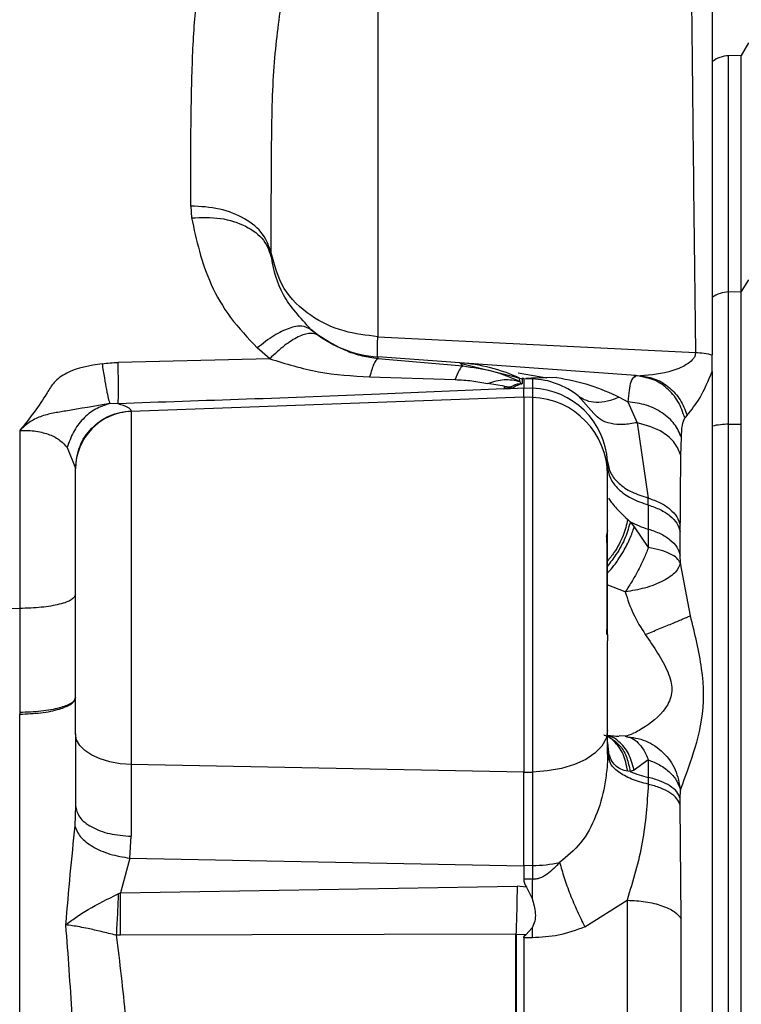
# Model space of a CAD drawing. Units: inches. Extents: x 0.4 to 10.6, y 0.4 to 8.1.
# Drawn here: x 3.6 to 3.6, y 3.1 to 3.2 of the extents above; entities that cross this region are included whole.
import ezdxf

# ---------------------------------------------------------------- set-up
doc = ezdxf.new("R2010")
doc.units = ezdxf.units.IN
doc.header["$MEASUREMENT"] = 0
doc.styles.add('SLDTEXTSTYLE0', font='TXT', dxfattribs={"width": 0.75})
doc.dimstyles.new('SLDDIMSTYLE0', dxfattribs={"dimtxt": 0.125, "dimasz": 0.13, "dimexe": 0, "dimexo": 0.0625, "dimgap": 0.03125, "dimtad": 0, "dimtih": 1, "dimtoh": 1, "dimdec": 1, "dimlfac": 25, "dimrnd": 1e-09, "dimzin": 12, "dimdsep": 46, "dimtxsty": 'SLDTEXTSTYLE0', "dimsah": 1, "dimcen": 0.09, "dimadec": 0, "dimazin": 3, "dimtfac": 1, "dimtdec": 1, "dimtmove": 0, "dimatfit": 0, "dimfxl": 0, "dimfrac": 2, "dimtolj": 1, "dimtzin": 12, "dimarcsym": 0})
doc.dimstyles.new('SLDDIMSTYLE1', dxfattribs={"dimtxt": 0.125, "dimasz": 0.13, "dimexe": 0, "dimexo": 0.0625, "dimgap": 0.03125, "dimtad": 0, "dimtih": 1, "dimtoh": 1, "dimdec": 1, "dimlfac": 25, "dimrnd": 1e-09, "dimzin": 12, "dimdsep": 46, "dimtxsty": 'SLDTEXTSTYLE0', "dimsah": 1, "dimcen": 0.09, "dimadec": 0, "dimazin": 3, "dimtfac": 1, "dimtdec": 1, "dimtofl": 0, "dimtmove": 0, "dimatfit": 3, "dimfxl": 0, "dimfrac": 2, "dimtolj": 1, "dimtzin": 12, "dimarcsym": 0})

# ---------------------------------------------------------------- blocks, each defined once
blk = doc.blocks.new('_D_7')
at = {"color": 7, "linetype": 'Continuous', "lineweight": 18}
for p, q in [((3.611072067860259, 4.856492607110192), (2.287286717277438, 4.856492607110192)), ((2.412286717277438, 4.856492607110192), (2.412286717277438, 3.929412147494942)), ((2.412286717277438, 2.80389418191334), (2.412286717277438, 3.730974641528612)), ((3.48162324896262, 2.80389418191334), (2.287286717277438, 2.80389418191334))]:
    blk.add_line(p, q, dxfattribs=at)
for points in [[(2.412286717277438, 4.856492607110192), (2.392286717277438, 4.726492607110192), (2.432286717277438, 4.726492607110192)], [(2.412286717277438, 2.80389418191334), (2.432286717277438, 2.93389418191334), (2.392286717277438, 2.93389418191334)]]:
    blk.add_solid(points, dxfattribs=at)
at = {"color": 7, "linetype": 'Continuous', "lineweight": 18, "insert": (2.250654767796846, 3.892108122749936), "char_height": 0.125, "attachment_point": 1, "style": 'SLDTEXTSTYLE0'}
blk.add_mtext('51.3', dxfattribs=at)
blk = doc.blocks.new('_D_8')
at = {"color": 7, "linetype": 'Continuous', "lineweight": 18}
for p, q in [((3.595182343849527, 3.833184575614756), (4.395073422472583, 3.833184575614756)), ((4.270073422472583, 3.833184575614756), (4.270073422472583, 3.417758131747225)), ((4.270073422472583, 2.80389418191334), (4.270073422472583, 3.219320625780894)), ((3.916160334248053, 2.80389418191334), (4.395073422472583, 2.80389418191334))]:
    blk.add_line(p, q, dxfattribs=at)
for points in [[(4.270073422472583, 3.833184575614756), (4.250073422472584, 3.703184575614756), (4.290073422472583, 3.703184575614756)], [(4.270073422472583, 2.80389418191334), (4.290073422472583, 2.93389418191334), (4.250073422472584, 2.93389418191334)]]:
    blk.add_solid(points, dxfattribs=at)
at = {"color": 7, "linetype": 'Continuous', "lineweight": 18, "insert": (4.108441472991989, 3.380454107002219), "char_height": 0.125, "attachment_point": 1, "style": 'SLDTEXTSTYLE0'}
blk.add_mtext('25.7', dxfattribs=at)
blk = doc.blocks.new('_D_10')
at = {"color": 7, "linetype": 'Continuous', "lineweight": 18}
for p, q in [((3.48693266354515, 3.445947389586497), (3.48693266354515, 2.276438546105434)), ((3.696956494363646, 2.651320257981538), (3.696956494363646, 2.277695569691899)), ((3.696956494363646, 2.402572859853877), (3.944705486760354, 2.404055674093347)), ((3.48693266354515, 2.401315836267412), (3.239183671148442, 2.399833022027942))]:
    blk.add_line(p, q, dxfattribs=at)
for points in [[(3.696956494363646, 2.402572859853877), (3.825905671214136, 2.383344281468672), (3.825666269605732, 2.42334356504813)], [(3.48693266354515, 2.401315836267412), (3.35798348669466, 2.420544414652616), (3.358222888303064, 2.380545131073159)]]:
    blk.add_solid(points, dxfattribs=at)
at = {"color": 7, "linetype": 'Continuous', "lineweight": 18, "insert": (3.431258159953894, 2.463864735438118), "char_height": 0.125, "attachment_point": 1, "style": 'SLDTEXTSTYLE0'}
blk.add_mtext('11.3', dxfattribs=at)

msp = doc.modelspace()

# ---------------------------------------------------------------- linework, layer by layer
at = {"color": 7, "linetype": 'Continuous', "lineweight": 25}
for p, q in [((3.598292596168692, 3.165676913882141), (3.598292596168692, 3.143814240792013)), ((3.618478013815136, 3.159816079789831), (3.618088155849666, 3.159140826555582)), ((3.618090130642874, 3.159140886834499), (3.617395060778827, 3.159116614459997)), ((3.588104682182558, 3.150928474136524), (3.58814873058542, 3.15029215708893)), ((3.592511070115405, 3.148076306562789), (3.592484775954842, 3.148374886056884)), ((3.618478013815137, 3.146913253556962), (3.618088155849672, 3.146276046377575)), ((3.617395060778821, 3.146253206685965), (3.618088155849676, 3.146276046377605)), ((3.617395060778823, 3.139044403098758), (3.617395060778823, 3.146253206685885)), ((3.618088155849674, 3.139052412699014), (3.618088155849674, 3.14627604637754)), ((3.595053847525941, 3.143886767309818), (3.594647395247494, 3.144208594426217)), ((3.598292596168692, 3.143814240792013), (3.615593482779129, 3.142959810632914)), ((3.592407880466837, 3.142613579954284), (3.591727071923373, 3.143202387098694)), ((3.592407880247405, 3.142613580491216), (3.584148927171924, 3.142412770959639)), ((3.602754791639269, 3.142391703048173), (3.598292596168694, 3.142711557196628)), ((3.598292596168694, 3.142711557196628), (3.598292596168695, 3.142619115605291)), ((3.598292596168695, 3.142619115605291), (3.602920865268928, 3.142218227192884)), ((3.616505138726381, 3.141920854581165), (3.616505138726381, 3.142825128027453)), ((3.612352485686055, 3.141703731784539), (3.602754791639269, 3.142391703048173)), ((3.602754793406417, 3.142391702921501), (3.60278396414368, 3.142374587156386)), ((3.602783954101056, 3.142374587860563), (3.602920864365426, 3.142218227251499)), ((3.616505138726381, 3.141920780993257), (3.616505138726381, 2.985065684965657)), ((3.597847574847842, 3.141619537251375), (3.602511272031482, 3.141479226956887)), ((3.605623135489816, 3.141656424758767), (3.60601435016216, 3.141557467693025)), ((3.606014009175396, 3.141557623033707), (3.606013409162838, 3.141557896619798)), ((3.606021164239603, 3.14137674452949), (3.606014349867595, 3.141557467689056)), ((3.606021164239603, 3.14137674452949), (3.606076761356476, 3.141244917401392)), ((3.606156089899522, 3.141529508573296), (3.606155692464165, 3.141238537142683)), ((3.606237461959761, 3.14153249235145), (3.606156089899517, 3.141529508573454)), ((3.606237461959761, 3.141532492351293), (3.606237461959761, 3.141021765289658)), ((3.606237461959767, 3.141532492351292), (3.606708230484977, 3.14151523005312)), ((3.60666679058978, 3.141548235117647), (3.606360376222617, 3.141536999412864)), ((3.608040822002475, 3.141598618562323), (3.60666679058978, 3.141548235117647)), ((3.606708230484974, 3.141515230053028), (3.606708230484974, 3.141004746306332)), ((3.612792582875841, 3.141636969148483), (3.612239949906532, 3.141687968697634)), ((3.612352485580339, 3.14170373030971), (3.612286928249552, 3.141621654156737)), ((3.612352485686055, 3.141703731784539), (3.612599193021973, 3.141686047582811)), ((3.612782240437408, 3.141600899243911), (3.612352485581257, 3.141703730309644)), ((3.605170135578141, 3.1411110950003), (3.604269345638272, 3.141267073865601)), ((3.605162813452238, 3.140982915145779), (3.606237461959769, 3.141021765289658)), ((3.606155692455282, 3.14123853738998), (3.606076761356476, 3.141244917401392)), ((3.606237461959767, 3.14052320125146), (3.606237461959767, 3.141021765289694)), ((3.606237461959761, 3.141021765289658), (3.606708230484979, 3.141004746306418)), ((3.606708230484983, 3.141004746306524), (3.606708230484983, 3.140506011120027)), ((3.606237461959767, 3.140523201251464), (3.584862206184319, 3.139742682933164)), ((3.606237461959765, 3.140523201251411), (3.606237461959765, 3.120088631947118)), ((3.606708230484981, 3.140506011119961), (3.606237461959767, 3.14052320125146)), ((3.606708230484978, 3.140506011115992), (3.606708230484978, 3.120097794138496)), ((3.610058962052814, 3.139628710894866), (3.609196007669107, 3.140596386569031)), ((3.611444898069231, 3.140524684693655), (3.611913386259706, 3.140269118873479)), ((3.584148932818121, 3.140163318589824), (3.583688215842614, 3.140167869910238)), ((3.584862206184318, 3.139742682933178), (3.584862206184318, 3.139779637161953)), ((3.61191338621657, 3.140269118177518), (3.61242251455127, 3.139129035187904)), ((3.58486220618432, 3.139742682933115), (3.58486220618432, 3.120504641456179)), ((3.61513250457644, 3.139540506807191), (3.61500917168409, 3.139391447986543)), ((3.578793820070349, 3.138696816606428), (3.578793820097404, 3.129005506604206)), ((3.612422513210948, 3.139129035412238), (3.613016464996492, 3.13502499680786)), ((3.617395060778824, 3.139044403098738), (3.618088155849674, 3.139052412699014)), ((3.617395060778828, 2.987942070964178), (3.617395060778827, 3.139044403098799)), ((3.614803461420178, 3.137342938544671), (3.614827400591655, 3.138323309030021)), ((3.581379442505105, 3.137771240546883), (3.581828010712491, 3.136647582503576)), ((3.610804391093624, 3.136751680913025), (3.61079993348546, 3.137007428546411)), ((3.613020019775202, 3.134645491843598), (3.613016471233104, 3.135025004656855)), ((3.613020014213469, 3.134645485038615), (3.613020014213469, 3.133334895954267)), ((3.611901076216133, 3.133858533572074), (3.612038461933419, 3.133730888755764)), ((3.612038461969687, 3.133730888647198), (3.612256801611893, 3.133459060610663)), ((3.612256801666538, 3.133459060361529), (3.613024566911953, 3.132321339717848)), ((3.613020021860396, 3.133334893785466), (3.613024567027326, 3.132321331988458)), ((3.61476696204408, 3.133198755633821), (3.614767180084735, 3.133537283419633)), ((3.610804391093624, 3.133251320861379), (3.610733020836831, 3.132923250455352)), ((3.614766962720577, 3.13191480269158), (3.614766962720577, 3.133198752494671)), ((3.614771055373333, 3.131477683693185), (3.614766962720567, 3.13191480270405)), ((3.615317134255496, 3.128608763058372), (3.614771055373333, 3.131477683693185)), ((3.578793820097407, 3.129005506604198), (3.559371428690635, 3.128833744742457)), ((3.578793820097381, 3.129005506604376), (3.57879382009738, 3.123342288112466)), ((3.610803959486747, 3.127589662621844), (3.610804391093625, 3.127242465510347)), ((3.578793820097379, 3.123342288112466), (3.578786953120999, 3.123342172967905)), ((3.57878832651631, 3.12325106887329), (3.578793820094264, 3.123251174207774)), ((3.578788326516314, 3.084352946933787), (3.578788326516313, 3.12325106887329)), ((3.581828013140869, 3.12217521361796), (3.581828013140869, 3.118266964251788)), ((3.610804391093624, 3.121086118502159), (3.610804391093624, 3.122353067112395)), ((3.610804391093624, 3.121709815377749), (3.610860704967306, 3.121160300524238)), ((3.610804391093624, 3.121472685930873), (3.610860710706693, 3.121160301132354)), ((3.610897714657228, 3.120775947157831), (3.610804391093624, 3.121086120463719)), ((3.610804391093624, 3.121086118503684), (3.610897717261174, 3.120775936613792)), ((3.606237461959763, 3.120088631947153), (3.584862206184317, 3.120504641456215)), ((3.584862206184317, 3.120504641456215), (3.584862206184318, 3.116596392090031)), ((3.613024566689959, 3.120759434213303), (3.612256801665436, 3.120205115621214)), ((3.613024566446696, 3.120759431899482), (3.613020021848586, 3.119805762529403)), ((3.606237461959765, 3.120088631947118), (3.606708230484982, 3.120097794138444)), ((3.606237461959765, 3.114989254301174), (3.606237461959765, 3.120088631947198)), ((3.60670823048498, 3.120097794694092), (3.60670823048498, 3.114998416492871)), ((3.61203846209245, 3.120125048640548), (3.611901075998142, 3.120136933189066)), ((3.612256801854727, 3.120205115485938), (3.612038462312837, 3.120125048622316)), ((3.613020021846375, 3.119805762542334), (3.613020021846375, 3.119430311055555)), ((3.61476696272056, 3.118660759405466), (3.614771055267596, 3.119100572877904)), ((3.614766962720567, 3.118292941977481), (3.614766962720567, 3.118660759405475)), ((3.581828013140869, 3.118266964251764), (3.58179119091545, 3.117167536854284)), ((3.614821240130262, 3.112096820232074), (3.614766962720557, 3.118292940111135)), ((3.584788587004192, 3.115406696601846), (3.584862206184318, 3.116596392090031)), ((3.584788586452822, 3.115406693544884), (3.584273874840963, 3.113517916889562)), ((3.584788587004192, 3.115406696601846), (3.606237461959765, 3.114989254301556)), ((3.606708230484981, 3.114998416492861), (3.606237461959765, 3.114989254301535)), ((3.606237461959794, 3.114989254300398), (3.606237461959794, 3.114265444659654)), ((3.606708230484979, 3.114998416492848), (3.606708230484978, 3.114254036879337)), ((3.606708230484465, 3.114254036874391), (3.606237461959299, 3.114265444659587)), ((3.584273874840363, 3.113517917245559), (3.605887177699043, 3.113870136615378)), ((3.606380667052033, 3.113824624001086), (3.605887177921498, 3.113870136594831)), ((3.606380667053743, 3.113824623987526), (3.606696225664097, 3.113208356016332)), ((3.60957261980119, 3.111657906214719), (3.611866867603193, 3.113112656445882)), ((3.611866887689216, 3.113112650258942), (3.611866887689219, 3.013873820230922)), ((3.614821239850165, 3.014889661556489), (3.614821240130262, 3.112096820232074)), ((3.606700493520192, 3.111602808469403), (3.606347853669706, 3.111226108819773)), ((3.584273878093226, 3.111203976069751), (3.584042970305425, 3.111208380935963)), ((3.605814426694632, 3.111254758410037), (3.58427387785903, 3.111203976447834)), ((3.606347853675877, 3.111226108878677), (3.605825813539251, 3.111250691159282)), ((3.606237461959765, 3.11106348647112), (3.606237461959767, 3.046966223661048)), ((3.606708230489687, 3.111063431336798), (3.606237461959765, 3.11106348647112))]:
    msp.add_line(p, q, dxfattribs=at)
at = {"color": 1, "linetype": 'Continuous', "lineweight": 25}
for p, q in [((3.617395060778827, 3.146253206685814), (3.617395060778827, 3.159116614459997)), ((3.60278396421542, 3.142374588156805), (3.605623135489816, 3.141656424758767)), ((3.605938211602098, 3.14184587399313), (3.607497119694086, 3.141578583676149)), ((3.611766498434418, 3.129909860101365), (3.610788032728653, 3.13029824706991)), ((3.611766518544316, 3.122042393216501), (3.611428456076065, 3.122060097042388))]:
    msp.add_line(p, q, dxfattribs=at)
at = {"color": 7, "linetype": 'Continuous', "lineweight": 25, "flags": 128}
for points in [[(3.584862206184319, 3.120504641456189), (3.584264426326848, 3.1205469403552), (3.583692793857473, 3.120648935698465), (3.583168266207986, 3.120806888089495), (3.582710073833312, 3.121015006610805), (3.582335015176428, 3.121265661132987), (3.582056840796724, 3.121549662053748), (3.581885749241171, 3.121856597211), (3.581828013140869, 3.12217521361796)], [(3.610804391093624, 3.122353067112371), (3.610726447358182, 3.121922934962992), (3.610495473758162, 3.12150857250072), (3.610119938345551, 3.121125171257713), (3.609613609158758, 3.120786787652785), (3.608995049452959, 3.120505827649033), (3.608286937126169, 3.120292591921156), (3.607515233292538, 3.120154898207755), (3.60670823048498, 3.120097794694092)]]:
    msp.add_lwpolyline(points, dxfattribs=at)
at = {"color": 7, "linetype": 'Continuous', "lineweight": 25}
for centre, radius, start, end in [((3.617450020616144, 3.15754277063775), 0.001574803149606055, 91.99999999965144, 126.8757644594312), ((3.617444813512994, 3.144619250278542), 0.001634713698304389, 91.74407418301575, 125.0873985313658), ((3.59874297377079, 3.148994648742789), 0.006299212598425527, 229.445346569084, 265.900000000086), ((3.602079225236145, 3.132967065729245), 0.009448818897637545, 65.39451713031758, 85.90000000006864), ((3.60614454857394, 3.141844257673812), 0.0003149606299215542, 245.5826051198294, 272.1000000002678), ((3.606552422589688, 3.137266117197749), 0.004251968503937043, 51.55727170333289, 87.89999999995557), ((3.606582871173884, 3.1367836096738), 0.004222997682616056, 3.038099722831086, 88.2989299834321), ((3.606562062198455, 3.13626619260754), 0.004242337349482947, 0.1143863668114558, 88.02550266406409), ((3.584970478989142, 3.136602076627558), 0.003142472110728637, 91.97449733569213, 179.8856136318762), ((3.617407680215058, 3.135073641099269), 0.00397078205228611, 90.18209049091608, 103.1379074754468), ((3.614272780391599, 3.13785463237474), 0.004690142898421829, 241.5503686291581, 254.5078596824727), ((3.614187965612956, 3.125064707784146), 0.00538707692905956, 246.4836275515082, 257.4785715019537), ((3.606578277793652, 3.122561255966405), 0.007563955883282948, 270.9844196881296, 282.3455854303263)]:
    msp.add_arc(centre, radius, start, end, dxfattribs=at)
for points, knots in [([(3.588104676273688, 3.150928466038851), (3.588104411821222, 3.152439355578707), (3.588103882968271, 3.155460837676336), (3.588191071024053, 3.159196522211468), (3.588380562394939, 3.162335659603809), (3.588798953356386, 3.163789110040259), (3.589008293570788, 3.16451633804953)], [0, 0, 0, 0, 0.2500381674685137, 0.5000271871645459, 0.7498406383526672, 1, 1, 1, 1]), ([(3.615348797048968, 3.16460382678409), (3.615370766889912, 3.162548197984282), (3.615414204760147, 3.15848389286344), (3.615495446408468, 3.151192953582696), (3.615561062702085, 3.145682464755435), (3.615593482779128, 3.14295981063279)], [0, 0, 0, 0, 0.3411255734917206, 0.6744595207663561, 1, 1, 1, 1]), ([(3.61650513872638, 3.164333732640018), (3.61650513872638, 3.163939406270791), (3.61650513872638, 3.16196642102609), (3.616505138726381, 3.158023632752268), (3.61650513872638, 3.151412116315033), (3.616505138726381, 3.1459742936887), (3.616505138726381, 3.142825128027694)], [0, 0, 0, 0, 0.0688916469566505, 0.344694683226102, 0.6204979193204326, 1, 1, 1, 1]), ([(3.592484770479307, 3.148374885620111), (3.592487996926657, 3.150206925752848), (3.592494436514237, 3.153863449975496), (3.592562985316965, 3.158428741875329), (3.592871687367757, 3.160770234906216), (3.593025100870158, 3.161933870346264)], [0, 0, 0, 0, 0.3356012783178354, 0.6698184070276666, 1, 1, 1, 1]), ([(3.592484775954842, 3.148374886056884), (3.592367103625749, 3.148728136003787), (3.592131753455642, 3.149434652444265), (3.59108948001675, 3.150282022846744), (3.589698800955869, 3.150853062364735), (3.588636046752421, 3.150903339915045), (3.588104682170624, 3.150928478097899)], [0, 0, 0, 0, 0.2499941856102303, 0.5000000812630864, 0.7500059309514202, 1, 1, 1, 1]), ([(3.58814873058542, 3.15029215708893), (3.588682808832234, 3.150309178130991), (3.589750992142232, 3.15034322106975), (3.591144220465357, 3.149878932076306), (3.592179782784693, 3.149109516640246), (3.592400642839477, 3.148420704201143), (3.592511070115405, 3.148076306562789)], [0, 0, 0, 0, 0.2499936679490051, 0.4999998882201741, 0.7500061730900917, 1, 1, 1, 1]), ([(3.588148730736997, 3.150292154889925), (3.588412218017987, 3.149077674718173), (3.58880967354094, 3.147245700704222), (3.590198455654602, 3.144824352115753), (3.591215902263499, 3.143744772415227), (3.591727072093593, 3.143202386635702)], [0, 0, 0, 0, 0.4946088079534322, 0.7460891534643787, 1, 1, 1, 1]), ([(3.598292596168704, 3.143814240792165), (3.597666941363385, 3.143888696928705), (3.5963458811297, 3.144045909884318), (3.594517441304281, 3.144926728245269), (3.593010727791041, 3.146394101388574), (3.592662086751895, 3.147707102762261), (3.592484770479307, 3.148374885620111)], [0, 0, 0, 0, 0.2152673059495341, 0.4545335144623489, 0.722579750582097, 0.9999999999999999, 0.9999999999999999, 0.9999999999999999, 0.9999999999999999]), ([(3.594647395247572, 3.144208594426307), (3.594076503971214, 3.144837073745972), (3.592906562768336, 3.146125031509007), (3.592644994337028, 3.147415525596645), (3.592511062350386, 3.148076302724994)], [0, 0, 0, 0, 0.4879657840521827, 1, 1, 1, 1]), ([(3.594647395273012, 3.144208594404521), (3.594496879686177, 3.144289708442486), (3.594195846628087, 3.144451937533947), (3.593477178628796, 3.144311783417296), (3.592635447444404, 3.143914296707696), (3.592029862500093, 3.143439689311371), (3.591727071923373, 3.143202387098694)], [0, 0, 0, 0, 0.2499984350417164, 0.5000000000051309, 0.7500015649647526, 1, 1, 1, 1]), ([(3.595053835463797, 3.14388674635618), (3.594912167667602, 3.143942680149231), (3.594628830327799, 3.144054548425254), (3.59397604508827, 3.143840395989911), (3.593219473589298, 3.143376401555346), (3.592678410603872, 3.142867853161469), (3.59240788048585, 3.14261358025661)], [0, 0, 0, 0, 0.2499981599902009, 0.4999994036014552, 0.7500009721632971, 1, 1, 1, 1]), ([(3.598292596168693, 3.142619115605273), (3.598006324528316, 3.14265993354063), (3.597405308025584, 3.142745629255109), (3.59630006476007, 3.143107649526496), (3.595561934437967, 3.143569118397741), (3.595053847525941, 3.143886767309818)], [0, 0, 0, 0, 0.220857963563648, 0.4636829575108165, 1, 1, 1, 1]), ([(3.598292596168719, 3.142711557196625), (3.598286313435328, 3.142725959923113), (3.598273750847891, 3.142754758775397), (3.598269033758055, 3.14298098012502), (3.598273750849239, 3.143323248435252), (3.59828631343539, 3.14365055141164), (3.598292596168719, 3.143814240423913)], [0, 0, 0, 0, 0.2500572767478606, 0.4999999535876313, 0.7499426536338439, 1, 1, 1, 1]), ([(3.592407880485851, 3.14261358025661), (3.593283361830039, 3.142342822566905), (3.595036747249644, 3.141800557916122), (3.596909771119575, 3.141679935767093), (3.597847577075057, 3.141619541358065)], [0, 0, 0, 0, 0.4993091275882817, 1, 1, 1, 1]), ([(3.598292597059324, 3.142619119796066), (3.598220639246373, 3.142553864350257), (3.598076723625649, 3.142423353463333), (3.597923954015073, 3.141887476291217), (3.597847569212532, 3.141619537714797)], [0, 0, 0, 0, 0.5000000179852618, 1, 1, 1, 1]), ([(3.615593482781661, 3.142959810357327), (3.615588516495943, 3.14290220066333), (3.615578132228586, 3.142781741531749), (3.615454410937282, 3.142564048310428), (3.615072274573739, 3.14224069079391), (3.614021461810677, 3.141787203456245), (3.613175073026822, 3.141727005835641), (3.612599193023994, 3.141686047582668)], [0, 0, 0, 0, 0.049458438695218, 0.1034152442271235, 0.2167701966087843, 0.4670931491594139, 1, 1, 1, 1]), ([(3.615593482779137, 3.142959810632867), (3.615749233774899, 3.142949090881118), (3.616060735767717, 3.142927651377529), (3.616357004404385, 3.142859302527113), (3.616505138723334, 3.142825128101763)], [0, 0, 0, 0, 0.499999997921812, 1, 1, 1, 1]), ([(3.583273009354037, 3.142344145388414), (3.58260559134866, 3.142235932088579), (3.581636545193968, 3.1420788136392), (3.580644588849514, 3.14138564990593), (3.579989068635367, 3.14022183500037), (3.579318972182629, 3.139366830533498), (3.578793823746154, 3.138696771384367)], [0, 0, 0, 0, 0.3132450854604423, 0.4548108428244715, 0.5727402640252252, 1, 1, 1, 1]), ([(3.583273009341341, 3.142344146622946), (3.583418618331097, 3.14236073322662), (3.583709763770554, 3.14239389817079), (3.584002568467473, 3.142406477427818), (3.5841489343392, 3.142412765489245)], [0, 0, 0, 0, 0.500124577006847, 1, 1, 1, 1]), ([(3.583273009341341, 3.142344146622946), (3.583316385890209, 3.142077836084876), (3.583403138984364, 3.14154521503072), (3.583518012177021, 3.140912813180972), (3.583617481714394, 3.140421755464674), (3.583664638889453, 3.140252498692497), (3.583688217403648, 3.140167870569622)], [0, 0, 0, 0, 0.2500005866683819, 0.500001152698495, 0.7500013539052109, 0.9999999999999999, 0.9999999999999999, 0.9999999999999999, 0.9999999999999999]), ([(3.58414893273846, 3.140163321487985), (3.584154024073141, 3.140239969456188), (3.584164206752751, 3.140393265546842), (3.584168185323768, 3.140894907149248), (3.584164207581292, 3.141559022835178), (3.584154025416773, 3.142128184779196), (3.5841489343392, 3.142412765489245)], [0, 0, 0, 0, 0.2499997259086769, 0.4999999549325047, 0.7500002075942444, 1, 1, 1, 1]), ([(3.602920864216585, 3.142218227227985), (3.602854350643232, 3.142163494450231), (3.602721323702689, 3.142054029064373), (3.60258128826033, 3.141670819167294), (3.602511270647664, 3.141479214515705)], [0, 0, 0, 0, 0.500000774902528, 1, 1, 1, 1]), ([(3.602920864216585, 3.142218227227985), (3.603471460779843, 3.142146106037969), (3.604593142521174, 3.14199917990838), (3.605539401952471, 3.141586740989443), (3.606021173845436, 3.141376754729718)], [0, 0, 0, 0, 0.4908670106414963, 1, 1, 1, 1]), ([(3.61513250457644, 3.139540506807191), (3.615374634745334, 3.139828660400255), (3.615872164272053, 3.140420758945573), (3.616290428521015, 3.141411961907408), (3.616505138231394, 3.141920781155979)], [0, 0, 0, 0, 0.4866649231661587, 0.9999999999999999, 0.9999999999999999, 0.9999999999999999, 0.9999999999999999]), ([(3.602511270647664, 3.141479214515706), (3.602817887678135, 3.141462880134798), (3.603426489954335, 3.141430458121626), (3.603989817634318, 3.141321245250144), (3.604269337863732, 3.141267054398219)], [0, 0, 0, 0, 0.5038052640642682, 1, 1, 1, 1]), ([(3.604269341918584, 3.141267055993417), (3.604577211611642, 3.141362598280571), (3.605192950491856, 3.141553682697881), (3.605745099545462, 3.141435730686802), (3.606021173845436, 3.141376754729718)], [0, 0, 0, 0, 0.5000004108110034, 1, 1, 1, 1]), ([(3.608040815771393, 3.141598525936742), (3.608656842913991, 3.141476367846616), (3.609875013674449, 3.141234804767241), (3.61092559472114, 3.140759591446036), (3.61144489849434, 3.1405246927949)], [0, 0, 0, 0, 0.5056985133739612, 1, 1, 1, 1]), ([(3.612599193021971, 3.141686047554442), (3.612882207905515, 3.141639070766886), (3.613448241136125, 3.141545116616872), (3.614194374197592, 3.141068850778528), (3.614801132441635, 3.140399310669365), (3.615022047730468, 3.139826773520554), (3.615132504700239, 3.1395405066946)], [0, 0, 0, 0, 0.2499984671866995, 0.4999999938429515, 0.7500015238540811, 1, 1, 1, 1]), ([(3.605162813452593, 3.140982915145774), (3.602907175583211, 3.140877650846351), (3.598239626981207, 3.140659829430827), (3.591228432632131, 3.140407072191937), (3.586480727558736, 3.140243608128899), (3.584148927189854, 3.140163323958631)], [0, 0, 0, 0, 0.3224415397130671, 0.6672221540277795, 0.9999999999999999, 0.9999999999999999, 0.9999999999999999, 0.9999999999999999]), ([(3.606155691677291, 3.141238537114071), (3.606147703659916, 3.141238226215223), (3.606133515018436, 3.141237673984038), (3.606113628721705, 3.141236137551904), (3.606081746693971, 3.141231679953266), (3.605932659181687, 3.141187264316757), (3.60581403373694, 3.141117938460434), (3.605690623913086, 3.141037124831154), (3.605571835597809, 3.141008448071136), (3.605546744872013, 3.141004108429126), (3.605480407844806, 3.140998495710557), (3.605351464960938, 3.14099320118518), (3.605232884041626, 3.140986735676281), (3.605162813452238, 3.140982915145779)], [0, 0, 0, 0, 0.01200555365639723, 0.02132475289095958, 0.03085929860053862, 0.07307999647350445, 0.5212825658177213, 0.7720951016893536, 0.7907589443372033, 0.8064614844425104, 0.8200529910384744, 0.8936676064780004, 1, 1, 1, 1]), ([(3.605170136003549, 3.141111089216271), (3.605169113846132, 3.141084660516958), (3.605167069531258, 3.141031803117261), (3.605164232271238, 3.140999211144998), (3.6051628136412, 3.140982915158537)], [0, 0, 0, 0, 0.4999999898746024, 0.9999999999999999, 0.9999999999999999, 0.9999999999999999, 0.9999999999999999]), ([(3.605170135831611, 3.141111088929472), (3.605255525559144, 3.141101861930998), (3.605358703126707, 3.141090712823416), (3.605469607912796, 3.141080943957301), (3.605495280870877, 3.141078658369524), (3.605504613084997, 3.141078062911416), (3.605508126590319, 3.141078132940459), (3.605513651124517, 3.141078643738361), (3.60552413422854, 3.141080514195991), (3.605546125872122, 3.141087862578304), (3.605614960710982, 3.141121152285712), (3.605704281205755, 3.141187169705327), (3.605844437970191, 3.141232091388911), (3.605965387325103, 3.141248139919203), (3.606013128582657, 3.141254181753786), (3.60606632373427, 3.14124643699854), (3.606076761349887, 3.141244917371735)], [0, 0, 0, 0, 0.1707101399807199, 0.2062713807684365, 0.2203599882958221, 0.2219790325930917, 0.2243018780848959, 0.226719318750025, 0.2324379762167412, 0.2463061060562761, 0.2886441147664694, 0.4955214002126806, 0.7983462039935729, 0.8868078258732829, 0.9777901487522266, 1, 1, 1, 1]), ([(3.6091960031612, 3.140596380890619), (3.60934010964323, 3.140503828687351), (3.609628322836302, 3.140318724133732), (3.610181296444849, 3.140232507141007), (3.610791686972341, 3.140281638855419), (3.611227161374063, 3.140443674835063), (3.61144489849434, 3.1405246927949)], [0, 0, 0, 0, 0.2499997089537226, 0.4999998152010124, 0.7500000001244567, 1, 1, 1, 1]), ([(3.583688218272869, 3.140167871580269), (3.582886166126576, 3.140030025450248), (3.581851304150292, 3.139852167041421), (3.58063062932452, 3.139657263348899), (3.579919249702352, 3.139487807999572), (3.579378108464967, 3.139209789460928), (3.579103505311831, 3.13898566320915), (3.578977000319622, 3.138870478129342), (3.578901872129832, 3.138796532893948), (3.57883282742226, 3.138732814701494), (3.578793820070475, 3.138696816606411)], [0, 0, 0, 0, 0.4789200763272585, 0.6179351042952393, 0.7487115345890528, 0.8736577161455568, 0.9403350483285335, 0.9470704754523667, 0.9700970478916556, 1, 1, 1, 1]), ([(3.583688215842614, 3.140167869910238), (3.583424296170702, 3.140081656817649), (3.582896457156758, 3.139909230740231), (3.582214585610116, 3.139352672153528), (3.581667880776336, 3.138633903115144), (3.581475588633156, 3.138058794848878), (3.581379442505105, 3.137771240546883)], [0, 0, 0, 0, 0.2500001297190545, 0.4999999469575205, 0.7499998266700572, 1, 1, 1, 1]), ([(3.58486220618432, 3.139779637161942), (3.584829533411042, 3.139837635831393), (3.584764690997445, 3.13995274004005), (3.584353120926321, 3.14009349294194), (3.584148932642447, 3.140163323319568)], [0, 0, 0, 0, 0.5038796593834048, 1, 1, 1, 1]), ([(3.614827400860554, 3.138323318322159), (3.614718934227297, 3.138574867155444), (3.614501998842397, 3.139077969734839), (3.613807583396111, 3.139688353153413), (3.612925659929635, 3.140130551782906), (3.612250808362991, 3.140222929711209), (3.61191338621657, 3.140269118177518)], [0, 0, 0, 0, 0.2499978159564573, 0.5000005144466757, 0.7500029518133883, 1, 1, 1, 1]), ([(3.612422513210948, 3.139129035412238), (3.612163609330227, 3.139084870666952), (3.611645800780492, 3.138996541041912), (3.610975075866136, 3.139060618157703), (3.610414640662135, 3.139256819108673), (3.610177521468419, 3.139504747091873), (3.61005896205205, 3.139628710894757)], [0, 0, 0, 0, 0.2499996194008741, 0.4999999999840262, 0.7500003805792596, 1, 1, 1, 1]), ([(3.614827400591655, 3.138323309030021), (3.614835688810354, 3.138561311307386), (3.614851298609907, 3.139009558147615), (3.614958765626678, 3.139269517370789), (3.61500917168409, 3.139391447986543)], [0, 0, 0, 0, 0.5309625322588025, 1, 1, 1, 1]), ([(3.578793820070475, 3.138696816606411), (3.578945472921827, 3.138701347123124), (3.579248736246321, 3.138710406890533), (3.579827553839542, 3.13865631095864), (3.580455723192225, 3.138491485173163), (3.581019288245918, 3.138180201487316), (3.581258717944621, 3.137908328348113), (3.581379443691892, 3.137771243900899)], [0, 0, 0, 0, 0.1231026475816271, 0.2461708950857362, 0.493296804731674, 0.7445090470187463, 1, 1, 1, 1]), ([(3.614803461418191, 3.137342938413497), (3.614705819540359, 3.137574857970069), (3.614510533935794, 3.138038701474725), (3.613734827724867, 3.138741453931278), (3.612919523397607, 3.138982247472187), (3.612422513210948, 3.139129035412238)], [0, 0, 0, 0, 0.2807782604805773, 0.5615618376396839, 1, 1, 1, 1]), ([(3.614767180084735, 3.133537283419633), (3.614769311926122, 3.134167636091409), (3.61477255896303, 3.135127734906848), (3.61478718654421, 3.136268856745441), (3.614796140819355, 3.136873832524718), (3.614801285098347, 3.137202791050404), (3.614802893447774, 3.137306363113555), (3.614803461420178, 3.137342938544671)], [0, 0, 0, 0, 0.4811754857366828, 0.7328849936874042, 0.9158803417269475, 0.9702939897789012, 0.9999999999999999, 0.9999999999999999, 0.9999999999999999, 0.9999999999999999]), ([(3.581828013140869, 3.122175213582001), (3.581828013140869, 3.122875203379793), (3.581828013140869, 3.12429854707949), (3.581828013140869, 3.126721405273765), (3.581828013140869, 3.129152228459112), (3.581828013140869, 3.131433835291357), (3.581828013140869, 3.133448993368237), (3.581828013140869, 3.135070469401279), (3.581828013140869, 3.136215580641615), (3.581828013140869, 3.136478867703582), (3.581828013140869, 3.136608350313655)], [0, 0, 0, 0, 0.1229481322640207, 0.249999999999547, 0.3770518677350726, 0.4999999999990767, 0.6229481322633559, 0.7499999999995302, 0.8770518677356894, 1, 1, 1, 1]), ([(3.610799933366759, 3.137007429115702), (3.610839701633404, 3.136796036107558), (3.610919238170774, 3.136373250069588), (3.611397774454929, 3.135804985833609), (3.612090845660361, 3.135325537628095), (3.612707934905092, 3.135125182843607), (3.613016473436164, 3.135025007429066)], [0, 0, 0, 0, 0.2499996842807103, 0.4999993942026469, 0.7500046326115458, 1, 1, 1, 1]), ([(3.610860718817045, 3.13501483360538), (3.610901930085176, 3.134947525645558), (3.6109830447512, 3.13481504579407), (3.611217177975756, 3.134537661657554), (3.611520000027488, 3.134219422147049), (3.611773577164213, 3.133979278327399), (3.611901076216133, 3.133858533572074)], [0, 0, 0, 0, 0.2567718926118669, 0.5053949382696379, 0.7513116629529056, 0.9999999999999999, 0.9999999999999999, 0.9999999999999999, 0.9999999999999999]), ([(3.613016464996492, 3.13502499680786), (3.613242726142255, 3.13494508647364), (3.613695249277973, 3.134785265507052), (3.614222615752454, 3.134425940418332), (3.614612012229872, 3.134006220751167), (3.614715454726472, 3.13369359414398), (3.614767175865593, 3.133537281170348)], [0, 0, 0, 0, 0.2499995987989474, 0.5000001303572252, 0.7500005929030255, 1, 1, 1, 1]), ([(3.610771531557623, 3.12758952716816), (3.610777100836455, 3.128089885705848), (3.610788296234414, 3.129095709461535), (3.61078870212478, 3.130559655621025), (3.610788062852898, 3.131896255681236), (3.610775020223738, 3.132580067130109), (3.610768537377419, 3.132919956003685)], [0, 0, 0, 0, 0.2489386902768695, 0.5004180593131254, 0.7516825093244796, 1, 1, 1, 1]), ([(3.610803959486747, 3.127589662621844), (3.610801526042953, 3.128123600651161), (3.610796643051668, 3.129195010128353), (3.610791349060775, 3.130753396187213), (3.610799045711169, 3.132173347142499), (3.610802614001933, 3.132892944453225), (3.610804391093624, 3.133251320630033)], [0, 0, 0, 0, 0.2493400835450855, 0.5003302141556581, 0.7511528394446435, 1, 1, 1, 1]), ([(3.613024566804288, 3.132321339661098), (3.612946959989971, 3.132124592897993), (3.612791775017679, 3.131731172020585), (3.612489797357976, 3.131116678207171), (3.612148038119216, 3.130492708531079), (3.61189928977458, 3.130112714991466), (3.611766498444751, 3.129909859983424)], [0, 0, 0, 0, 0.2500506479930338, 0.5000089647062739, 0.733085763538853, 0.9999999999999999, 0.9999999999999999, 0.9999999999999999, 0.9999999999999999]), ([(3.614771055373346, 3.131477683693185), (3.614708053964709, 3.131315123302516), (3.614577567065655, 3.130978432397558), (3.61387043379968, 3.130490090419912), (3.612885982830944, 3.130096882945407), (3.612125015525994, 3.129969754455631), (3.611766498444751, 3.129909859983424)], [0, 0, 0, 0, 0.2414133918081863, 0.5000092151746247, 0.7644376628826459, 1, 1, 1, 1]), ([(3.611766499375377, 3.129909855582468), (3.611896178905814, 3.129504139891476), (3.612150333205922, 3.128708992136557), (3.612625813758429, 3.127956343090168), (3.612858685412502, 3.127587725220426)], [0, 0, 0, 0, 0.5102393718419523, 1, 1, 1, 1]), ([(3.612858685079767, 3.127587721961844), (3.613110888255618, 3.127690397769505), (3.613615296093579, 3.127895749989904), (3.614308072992717, 3.128181827930228), (3.614908650823664, 3.128432900594207), (3.615180976329148, 3.128550137972068), (3.615317138710003, 3.128608756500899)], [0, 0, 0, 0, 0.2499992054533084, 0.4999998841745145, 0.7500006248869805, 1, 1, 1, 1]), ([(3.614771055267596, 3.119100572877904), (3.614942393485302, 3.11957511249006), (3.615296359579838, 3.120555459638909), (3.61607148907384, 3.122921527637455), (3.616055292028198, 3.125651064326567), (3.615558974503034, 3.127639741773363), (3.615317134255496, 3.128608763058372)], [0, 0, 0, 0, 0.2351537307023778, 0.4858019931947375, 0.7494471443291364, 1, 1, 1, 1]), ([(3.612858679649215, 3.127587725220426), (3.613321938917568, 3.126916239972619), (3.613893505944779, 3.126087764746921), (3.614261681137123, 3.125069531628072), (3.614323727273528, 3.124605958118133), (3.614263453214845, 3.124170568042917), (3.61390072030278, 3.123329760223824), (3.613046825069963, 3.122663192442906), (3.61215536023967, 3.122153302633782), (3.611897883155122, 3.122079862378389), (3.611766518543528, 3.122042393216262)], [0, 0, 0, 0, 0.2500359559147712, 0.3084931436477396, 0.361761928563629, 0.4150429915982621, 0.4734318244644256, 0.7233481357937658, 0.8588524304903342, 1, 1, 1, 1]), ([(3.578793820094264, 3.123251174207774), (3.579183454251206, 3.123267599749639), (3.579985410095428, 3.123301407256139), (3.580946944733728, 3.123498344860916), (3.581501391445916, 3.123730116187368), (3.581779436455398, 3.123947813141497), (3.581811113124235, 3.124080995311298), (3.581828013140869, 3.124152050159167)], [0, 0, 0, 0, 0.2425257743044136, 0.499173285023407, 0.7103640125066982, 0.8454745026372855, 1, 1, 1, 1]), ([(3.581828013140869, 3.124152050159167), (3.58181235962075, 3.12409045507824), (3.581782682907192, 3.123973680093479), (3.581513201867115, 3.123776325305466), (3.580958786683164, 3.123568156758749), (3.579987948033782, 3.123386985974079), (3.579185899225973, 3.123356964176965), (3.578793820097381, 3.123342288112446)], [0, 0, 0, 0, 0.1486247777233423, 0.2817701656136568, 0.5007814128814875, 0.7559585068783873, 1, 1, 1, 1]), ([(3.578793820097562, 3.123342288110347), (3.578793792024318, 3.123325484129979), (3.578793741891931, 3.123295476067736), (3.57879379619996, 3.123264711262964), (3.57879382009646, 3.123251174200898)], [0, 0, 0, 0, 0.5599821885420305, 1, 1, 1, 1]), ([(3.611425660451997, 3.122051293276507), (3.611425612814523, 3.122049477508877), (3.611425542466337, 3.122046796091324), (3.611387620039233, 3.122038207142783), (3.61131656458932, 3.122034365088418), (3.611083119706488, 3.122051313758898), (3.610915504726446, 3.122067599908717), (3.61080354559695, 3.12207847831085)], [0, 0, 0, 0, 0.2195573046675552, 0.3242291583517086, 0.411241936609541, 0.6067365801972948, 1, 1, 1, 1]), ([(3.611766518553435, 3.122042393464617), (3.611890550240567, 3.122017632308586), (3.612138568239229, 3.121968119055115), (3.612465432699617, 3.121709656993851), (3.612777686517999, 3.121326271969701), (3.6129342765387, 3.120966740723021), (3.61302456668997, 3.120759434213296)], [0, 0, 0, 0, 0.2500636692796169, 0.5000358555716226, 0.7117195717289655, 1, 1, 1, 1]), ([(3.610804391093624, 3.121086118502159), (3.61080430863074, 3.121053792911352), (3.610804074664331, 3.120962077682143), (3.610796697212488, 3.120670572396036), (3.61079139037852, 3.120410286797132), (3.610763288755448, 3.120211964992389), (3.610763287958627, 3.120211959368974)], [0, 0, 0, 0, 0.1108321051484023, 0.3144564932555694, 0.9999805614164973, 1, 1, 1, 1]), ([(3.611901075998142, 3.120136933189066), (3.611773589086754, 3.120165194663343), (3.611520025784774, 3.120221404925704), (3.611217201809875, 3.120440052002232), (3.610983048049297, 3.120746983936032), (3.610901926686207, 3.121021052685513), (3.610860710706693, 3.121160300986253)], [0, 0, 0, 0, 0.2486591315458814, 0.4945670875234496, 0.7432006592001877, 1, 1, 1, 1]), ([(3.61302456668997, 3.120759434213296), (3.613234430875571, 3.120673879845961), (3.613684784249657, 3.120490286357216), (3.614218266462592, 3.120089016831648), (3.614614631530442, 3.119612062973486), (3.614719450071015, 3.119269316748976), (3.614771055267605, 3.119100572877904)], [0, 0, 0, 0, 0.2329956133599901, 0.4999917462031241, 0.7538314873243694, 1, 1, 1, 1]), ([(3.613020022778822, 3.119430312626253), (3.612952361590899, 3.118375428067524), (3.612816623220667, 3.11625917331082), (3.612184109482385, 3.114163631163063), (3.611866883387798, 3.113112649008301)], [0, 0, 0, 0, 0.4984676610353884, 1, 1, 1, 1]), ([(3.58179119091545, 3.117167536854284), (3.581700725606273, 3.116289269784032), (3.581516852701411, 3.114504170955292), (3.581363426604542, 3.112688563133835), (3.581285486013812, 3.111766232780497)], [0, 0, 0, 0, 0.4919991297467409, 1, 1, 1, 1]), ([(3.581791201445633, 3.117167536549043), (3.581870825988241, 3.116964425695154), (3.582030077946766, 3.116558196657978), (3.582733410581713, 3.11601469815404), (3.583678746513037, 3.115589667110376), (3.584418643639293, 3.115467680017109), (3.584788585871213, 3.115406687514304)], [0, 0, 0, 0, 0.2499952198631368, 0.4999994609808646, 0.750004008932944, 1, 1, 1, 1]), ([(3.60819550959001, 3.115172210701875), (3.607981699679199, 3.114946629006092), (3.607658878599442, 3.114606034286557), (3.607186795903599, 3.114332633490174), (3.606903799307673, 3.114255186116642), (3.606771858095805, 3.114254410779548), (3.606708230484978, 3.114254036879337)], [0, 0, 0, 0, 0.5175273847611774, 0.7813891719010804, 0.8945766489803751, 1, 1, 1, 1]), ([(3.60819550954742, 3.115172210691922), (3.608270942032914, 3.114900627894645), (3.608421806983169, 3.114357462374742), (3.608756303917133, 3.113441159506614), (3.609144204447207, 3.112513946480278), (3.609429814670214, 3.111943252996745), (3.609572619801294, 3.111657906215859)], [0, 0, 0, 0, 0.250000034457659, 0.5000000001981483, 0.7499999658266723, 1, 1, 1, 1]), ([(3.606237461959794, 3.114265444659654), (3.606244446283445, 3.114192043973448), (3.606259082543398, 3.114038226427523), (3.60633892491621, 3.11389795753343), (3.606380667052033, 3.113824624001086)], [0, 0, 0, 0, 0.4771931951299433, 1, 1, 1, 1]), ([(3.60670823048698, 3.114254036878064), (3.60670549916009, 3.114085112549517), (3.606700036513608, 3.113747264343809), (3.606697496474453, 3.113387990016935), (3.606696226456572, 3.113208353093504)], [0, 0, 0, 0, 0.5000006680305443, 1, 1, 1, 1]), ([(3.584151812255908, 3.113461732169717), (3.584172372004964, 3.113470210244937), (3.584213818194159, 3.113487301110618), (3.584253751033661, 3.113507658112891), (3.584273874834619, 3.113517916843975)], [0, 0, 0, 0, 0.496058852587322, 0.9999999999999999, 0.9999999999999999, 0.9999999999999999, 0.9999999999999999]), ([(3.60587289851152, 3.113511775988839), (3.605866888641477, 3.113128024645016), (3.605854871035759, 3.112360658244378), (3.605827906549896, 3.111623348548239), (3.60581442670146, 3.111254759174586)], [0, 0, 0, 0, 0.5000888017837716, 1, 1, 1, 1]), ([(3.605887179296975, 3.113870151972097), (3.605881094503951, 3.113811329105606), (3.605872732985006, 3.113730496690981), (3.605872654591266, 3.113610312725624), (3.605872804649186, 3.113549695741517), (3.605872898519916, 3.113511775979876)], [0, 0, 0, 0, 0.5001804347461188, 0.6873312148915725, 0.9999999999999999, 0.9999999999999999, 0.9999999999999999, 0.9999999999999999]), ([(3.581285481694569, 3.111766230698379), (3.581462078039281, 3.111901257449018), (3.581819316327894, 3.112174404242595), (3.582754066860699, 3.112761757699936), (3.583587525733426, 3.113179144526866), (3.584151810473032, 3.113461731976177)], [0, 0, 0, 0, 0.2399641393144789, 0.4854255539503501, 1, 1, 1, 1]), ([(3.584151812255908, 3.113461732169717), (3.584138898899085, 3.113078387183021), (3.584113072185835, 3.11231169722141), (3.584066337598212, 3.111576153032209), (3.584042970304759, 3.111208380943261)], [0, 0, 0, 0, 0.5000000076833659, 1, 1, 1, 1]), ([(3.606696226456572, 3.113208353093504), (3.606771057280529, 3.112941096223418), (3.606884877073698, 3.112534590988447), (3.60686924329453, 3.111969210631867), (3.606755266606412, 3.11172173652576), (3.606700493728944, 3.111602809847737)], [0, 0, 0, 0, 0.4992357734319293, 0.759351687836763, 1, 1, 1, 1]), ([(3.584042970056569, 3.111208383649962), (3.583768447294212, 3.111274602787777), (3.583228170475829, 3.111404925915767), (3.582414328063392, 3.111593984499857), (3.581751248952569, 3.111713864249626), (3.581408353441707, 3.111752416652459), (3.581285481189357, 3.111766231416489)], [0, 0, 0, 0, 0.2499722082012158, 0.4919598949540157, 0.8179502792735921, 1, 1, 1, 1]), ([(3.581285486013812, 3.111766232780497), (3.581410100096792, 3.110132859256189), (3.581669149914068, 3.106737375351822), (3.5818037909079, 3.101508037361273), (3.581819943668617, 3.097901698982461), (3.581828013140869, 3.096100072127985)], [0, 0, 0, 0, 0.316877952105331, 0.6587311291690028, 1, 1, 1, 1]), ([(3.606700493728944, 3.111602809847737), (3.606701587345535, 3.111511199780648), (3.606703774582206, 3.111327979354122), (3.606706745185593, 3.111151614103151), (3.606708230489656, 3.111063431336961)], [0, 0, 0, 0, 0.4999992021989684, 1, 1, 1, 1]), ([(3.609572619801297, 3.11165790621588), (3.6090999612508, 3.111484613858902), (3.608181251963995, 3.111147784455262), (3.607189664809338, 3.111091000850825), (3.606708230489687, 3.111063431336798)], [0, 0, 0, 0, 0.5144810848048453, 0.9999999999999999, 0.9999999999999999, 0.9999999999999999, 0.9999999999999999]), ([(3.584042970326407, 3.111208380787473), (3.584228376353007, 3.109723554923288), (3.584607294060043, 3.106688988991829), (3.584822530648152, 3.101935738027984), (3.584848869654562, 3.098650980139652), (3.58486220618432, 3.096987771184659)], [0, 0, 0, 0, 0.3211044473658053, 0.6562470656796535, 1, 1, 1, 1]), ([(3.605819677764014, 3.063493235922664), (3.605819227250552, 3.067587825950806), (3.605818326223816, 3.075777004309383), (3.60581697468327, 3.087922182076382), (3.605815623142804, 3.099845624760201), (3.605814722115534, 3.10744894571041), (3.605814271601991, 3.111250605397388)], [0, 0, 0, 0, 0.2500001554831353, 0.5000002073108478, 0.7500001554831394, 1, 1, 1, 1]), ([(3.606237461959767, 3.11106348647112), (3.60623890689804, 3.111077141324663), (3.606241935322092, 3.111105760323586), (3.606274843211711, 3.111165752897639), (3.606317452187745, 3.111200976705335), (3.606347853675877, 3.111226108878677)], [0, 0, 0, 0, 0.2072507733143497, 0.4343737294221738, 1, 1, 1, 1])]:
    msp.add_open_spline(points, degree=3, knots=knots, dxfattribs=at)
for points in [[(3.618088155849676, 3.146276046377605), (3.618088155849676, 3.14825391245799), (3.618088155849675, 3.152209644618761), (3.618088155849675, 3.156130953102456), (3.618088155849675, 3.158676433818452), (3.618088155849675, 3.158986023188285), (3.618088155849675, 3.159140817873202)], [(3.581828013140869, 3.136647582074695), (3.581873129353164, 3.13704868359323), (3.581963361777752, 3.1378508866303), (3.582659584528554, 3.138871217466412), (3.583658743108008, 3.139600949215057), (3.584461051825548, 3.139720074512987), (3.584862206184318, 3.139779637161953)], [(3.618088155849672, 2.98793406136377), (3.618088155849672, 2.994041783274566), (3.618088155849671, 3.006257227096162), (3.618088155849671, 3.025130927775343), (3.618088155849671, 3.044238878096508), (3.618088155849671, 3.063493237031401), (3.618088155849671, 3.082747595966293), (3.618088155849671, 3.101855546287459), (3.618088155849671, 3.120729246966643), (3.618088155849671, 3.132944690788238), (3.618088155849671, 3.139052412699036)], [(3.610804391093624, 3.136751680914653), (3.610834061386784, 3.136533281620736), (3.610893401973103, 3.1360964830329), (3.611365489692456, 3.135495082679314), (3.612068336956711, 3.134979576824924), (3.612702788461216, 3.134756848967385), (3.613020014213469, 3.134645485038615)], [(3.610804391093624, 3.133251320630033), (3.610804391093624, 3.134040099030062), (3.610804391093625, 3.135617655830119), (3.610804391093624, 3.136055659997305), (3.610804391093624, 3.136274662080899)], [(3.613020014213487, 3.134645485038562), (3.613245903351848, 3.134567868550453), (3.613697681628568, 3.134412635574235), (3.614224004621261, 3.134063339744721), (3.614612402176931, 3.133655112975138), (3.614715441895076, 3.133350875644493), (3.61476696175415, 3.13319875697917)], [(3.613020014213487, 3.133334895954289), (3.613245903882406, 3.133258708164893), (3.613697683220243, 3.133106332586099), (3.614224006972931, 3.132763467252177), (3.614612404480827, 3.132362756290552), (3.614715443307327, 3.132064120557903), (3.614766962720577, 3.13191480269158)], [(3.614771055373346, 3.131477683693185), (3.614718405085307, 3.131570451422435), (3.614613104509231, 3.131755986880932), (3.614224132350958, 3.131997115226191), (3.613699041568072, 3.132197530261127), (3.613249391725545, 3.132280069861108), (3.613024566804288, 3.132321339661098)], [(3.581828013140869, 3.129764603713542), (3.581782896928542, 3.129667391182115), (3.581692664503886, 3.129472966119261), (3.580996441753058, 3.129225674750656), (3.579997283173629, 3.129048814112472), (3.579194974456131, 3.129019942439759), (3.578793820097381, 3.129005506603403)], [(3.610804391093624, 3.122353067112395), (3.610804391093624, 3.123118549129662), (3.610804391093625, 3.124649513164198), (3.610804391093625, 3.126378148061631), (3.610804391093625, 3.127242465510347)], [(3.611766518553435, 3.122042393464617), (3.612147247221027, 3.121986118450542), (3.612908704556223, 3.121873568422392), (3.613872258793408, 3.121196557140903), (3.614571356671199, 3.120245622864748), (3.614704489068802, 3.119482256206855), (3.614771055267605, 3.119100572877904)], [(3.614766962720567, 3.118660759405475), (3.614715443498594, 3.11878115236108), (3.614612405054648, 3.119021938272291), (3.614224009342689, 3.119345026210823), (3.613697688020971, 3.11962147423162), (3.613245910571241, 3.119744333105429), (3.613020021846375, 3.119805762542334)], [(3.614766962720567, 3.118292941977481), (3.614715443498594, 3.118412532239303), (3.614612405054648, 3.118651712762946), (3.614224009342689, 3.118972646583086), (3.613697688020971, 3.119247251446975), (3.613245910571241, 3.119369291186028), (3.613020021846375, 3.119430311055555)], [(3.581828013140869, 3.118266964251788), (3.581873129353158, 3.118053025156773), (3.581963361777735, 3.117625146966743), (3.582659584528535, 3.117080924006698), (3.583658743107997, 3.116691700474262), (3.584461051825545, 3.116628161551432), (3.58486220618432, 3.116596392090017)], [(3.58427388351809, 3.111203976087029), (3.584277749776173, 3.111582338108622), (3.584285482292339, 3.112339062151797), (3.584277743987193, 3.113124965279919), (3.584273874834619, 3.113517916843975)], [(3.611866874361974, 3.113112650462182), (3.612209191449316, 3.113093851257347), (3.612893825624, 3.113056252847677), (3.613790525695633, 3.11282927732722), (3.614495092246206, 3.112505672263853), (3.614712524168914, 3.112233104242668), (3.614821240130267, 3.112096820232075)], [(3.605825813539251, 3.111250691159282), (3.60582626372101, 3.107449022777601), (3.605827164084527, 3.099845686014238), (3.60582851589527, 3.087922219428658), (3.605829867368556, 3.075777021862142), (3.605830768406991, 3.067587831975014), (3.605831218926207, 3.063493237031449)]]:
    msp.add_open_spline(points, degree=3, dxfattribs=at)
at = {"color": 1, "linetype": 'Continuous', "lineweight": 25}
for points, knots in [([(3.612286928249552, 3.141621654156737), (3.612205107654461, 3.141570057447784), (3.612018961493169, 3.141452672218597), (3.611951304358503, 3.140694199395837), (3.611913385935515, 3.140269113505624)], [0, 0, 0, 0, 0.4395502680425379, 1, 1, 1, 1]), ([(3.615009167073468, 3.139391457111765), (3.614904053934848, 3.139697525770629), (3.6146938259754, 3.140309667986616), (3.614058780988417, 3.141027343167722), (3.613398759545955, 3.14148450006336), (3.612939255576445, 3.141571254690702), (3.612782240437408, 3.141600899243911)], [0, 0, 0, 0, 0.2841621048120872, 0.5683287572957892, 0.8524954631756496, 1, 1, 1, 1]), ([(3.611901076268428, 3.133858533542946), (3.611835067822123, 3.133571410150075), (3.611703048817001, 3.132997154175329), (3.611268029755895, 3.132173848717271), (3.610912268469303, 3.131727659466307), (3.610785652288153, 3.131568859784732)], [0, 0, 0, 0, 0.3917560966275916, 0.7835247308925419, 0.9999999999999999, 0.9999999999999999, 0.9999999999999999, 0.9999999999999999]), ([(3.612038461969687, 3.133730888647198), (3.611964127624643, 3.133448709895372), (3.61181545659917, 3.132884343526428), (3.611341165541371, 3.132011883458858), (3.610950872397965, 3.131513007320889), (3.610786395064363, 3.131302770942522)], [0, 0, 0, 0, 0.3665119853790634, 0.7330354855722817, 0.9999999999999999, 0.9999999999999999, 0.9999999999999999, 0.9999999999999999]), ([(3.610787472800822, 3.130916687432356), (3.610883455065706, 3.131022163833185), (3.611211725610533, 3.131382905430692), (3.611646355749832, 3.132059147141562), (3.612051407169812, 3.132826352675298), (3.612188336819635, 3.133248157754288), (3.612256801666538, 3.133459060361529)], [0, 0, 0, 0, 0.1383102972572389, 0.4730373542506729, 0.7365185924913695, 1, 1, 1, 1]), ([(3.611901075988271, 3.12013693319145), (3.611836462501812, 3.120466755155752), (3.611707233460596, 3.121126409642069), (3.611212776878626, 3.121754530297615), (3.610820014740722, 3.122066320124249), (3.61060947122407, 3.122098875228594), (3.61059955727802, 3.1221004081637)], [0, 0, 0, 0, 0.3538316777729731, 0.7076746818175587, 0.9862351618340675, 1, 1, 1, 1]), ([(3.612256801665436, 3.120205115621214), (3.612164953265034, 3.120520278689116), (3.611981254017266, 3.12115061322129), (3.611481737523869, 3.121740652052001), (3.611069801157339, 3.122031314209372), (3.610844070824535, 3.122054031586154), (3.610801073396336, 3.122058358823725)], [0, 0, 0, 0, 0.3364257995236719, 0.6728605618856225, 0.937686024174899, 1, 1, 1, 1]), ([(3.610896792915427, 3.122001717565348), (3.611111526129624, 3.121853439672511), (3.611495304600381, 3.121588432402104), (3.611876251389124, 3.120900547787414), (3.611984391989949, 3.120383548415652), (3.612038462312837, 3.120125048622316)], [0, 0, 0, 0, 0.3884297091385469, 0.6942147274588477, 0.9999999999999999, 0.9999999999999999, 0.9999999999999999, 0.9999999999999999]), ([(3.613020021846347, 3.119430311055528), (3.61270210551597, 3.119517784699819), (3.612066272855217, 3.119692731988398), (3.611373766875122, 3.12009914462439), (3.610966444400341, 3.120472267520774), (3.610912762001291, 3.120709461066412), (3.610897714657228, 3.120775947157831)], [0, 0, 0, 0, 0.2950310404497257, 0.5900620808995204, 0.8850931213492441, 1, 1, 1, 1]), ([(3.610763287958627, 3.120211959368974), (3.610727954573699, 3.119922192826317), (3.610622934479271, 3.11906093060267), (3.610208604841958, 3.117694309722509), (3.609442933844537, 3.116192043306591), (3.608601365309877, 3.115504018340248), (3.608195509590002, 3.115172210701885)], [0, 0, 0, 0, 0.1507076058957401, 0.4479425629468846, 0.7337642042215091, 1, 1, 1, 1])]:
    msp.add_open_spline(points, degree=3, knots=knots, dxfattribs=at)

# ---------------------------------------------------------------- dimensions: what is measured, and where the dimension line sits
at = {"color": 7, "linetype": 'Continuous', "lineweight": 18}
for base, p1, p2, angle, dimstyle, picture, middle in [((2.412286717277439, 4.856492607110192), (3.53162324896262, 2.80389418191334), (3.661072067860259, 4.856492607110192), 90.0000000000002, 'SLDDIMSTYLE1', '_D_7', (2.412286717277439, 3.830193394511766)), ((4.270073422472584, 3.833184575614756), (3.866160334248053, 2.80389418191334), (3.545182343849528, 3.833184575614756), 90.0000000000002, 'SLDDIMSTYLE1', '_D_8', (4.270073422472584, 3.318539378764048)), ((3.48693266354515, 2.401315836267412), (3.696956494363646, 2.70127117404633), (3.48693266354515, 3.495898305651288), 0.3429195915456972, 'SLDDIMSTYLE0', '_D_10', (3.592890109434488, 2.401950007199946))]:
    dim = msp.add_linear_dim(base=base, p1=p1, p2=p2, angle=angle, dimstyle=dimstyle, dxfattribs=at)
    dim.commit()
    dim.dimension.update_dxf_attribs({"geometry": picture, "text_midpoint": middle, "dimtype": 160})

doc.saveas('drawing.dxf')
